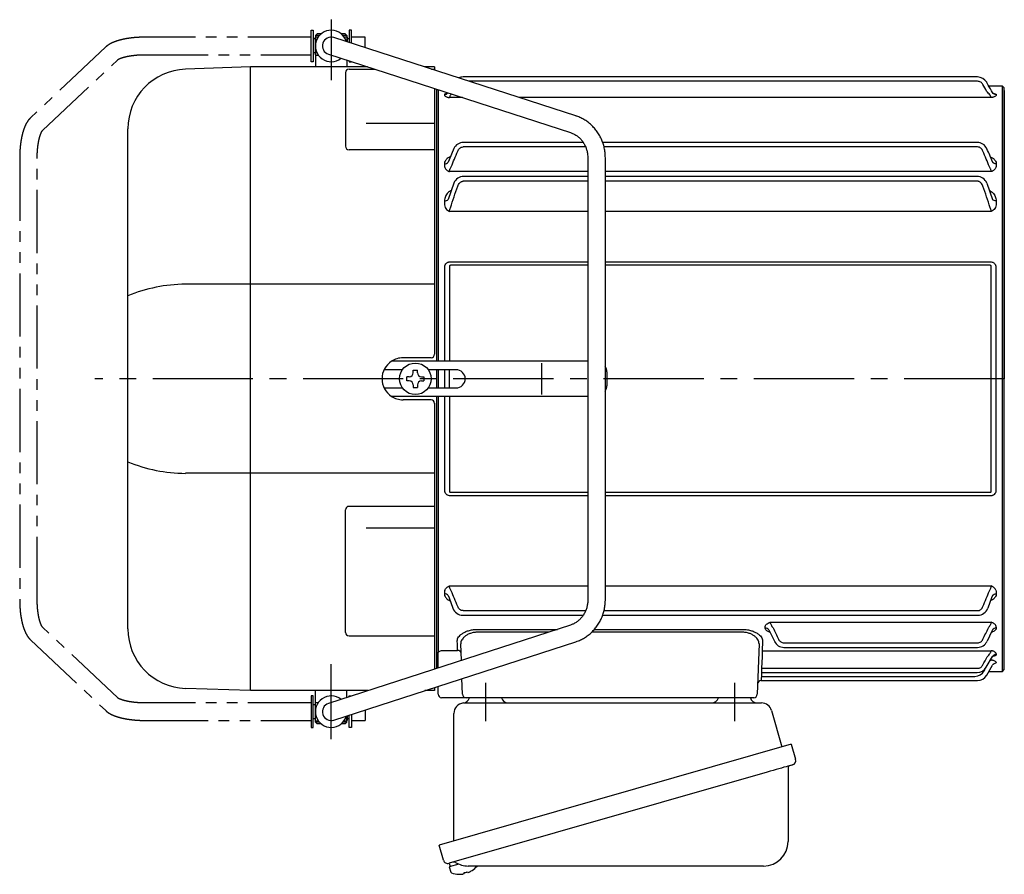
# Model space of a CAD drawing. Extents: x -981 to 1132, y 94 to 1072.
# Drawn here: x -981 to -700, y 106 to 349 of the extents above; entities that cross this region are included whole.
import ezdxf

# ---------------------------------------------------------------- set-up
doc = ezdxf.new("R2010")
doc.units = 0
doc.header["$LTSCALE"] = 3
doc.header["$MEASUREMENT"] = 0
doc.linetypes.add('PHANTOM', pattern=[11, 6, -1, 1, -1, 1, -1])
doc.linetypes.add('sekkei(A2)', pattern=[14.2875, 9.525, -1.5875, 1.5875, -1.5875])
doc.layers.get('0').update_dxf_attribs({"linetype": 'CONTINUOUS'})
doc.layers.add('CENTER', color=3, linetype='sekkei(A2)')
doc.layers.add('PHANTOM', color=2, linetype='PHANTOM')

# ---------------------------------------------------------------- blocks, each defined once
blk = doc.blocks.new('A$C6598723E')
at = {"color": 7, "linetype": 'Continuous', "lineweight": 25}
for p, q in [((-41.68, -1.5), (43.23, -1.5)), ((-44.5, -40.84), (-44.5, -4.5)), ((46.12, -3.68), (49.05, -14.02)), ((51.72, -13.25), (-48.73, -42.05)), ((51.72, -13.25), (52.96, -17.57)), ((44.86, -21.25), (-45.88, -47.27)), ((50.82, -20.14), (50.82, -41.05)), ((-47.49, -46.38), (-48.73, -42.05)), ((43.82, -48.05), (-40.39, -48.05))]:
    blk.add_line(p, q, dxfattribs=at)
for p, q in [((-45.88, -47.27), (-45.6, -48.23)), ((-43.08, -47.51), (-45.81, -48.29)), ((-45.81, -48.29), (-45.38, -49.77)), ((-43.11, -50.42), (-43.11, -50.4)), ((-41.63, -50.23), (-41.96, -50.33)), ((-41.7, -49.99), (-41.63, -50.23)), ((-40.64, -49.95), (-40.71, -49.71)), ((-40.3, -49.85), (-40.64, -49.95)), ((-39.29, -49.3), (-39.28, -49.32))]:
    blk.add_line(p, q)
at = {"color": 7, "linetype": 'Continuous', "lineweight": 25, "flags": 128}
blk.add_lwpolyline([(52.07, -19.18), (52.02, -19.2), (51.86, -19.24), (51.6, -19.32), (51.25, -19.42), (50.8, -19.55), (50.26, -19.7), (49.64, -19.88), (48.96, -20.08), (48.21, -20.29), (47.42, -20.52), (46.59, -20.75), (45.73, -21), (44.86, -21.25)], dxfattribs=at)
at = {"color": 7, "linetype": 'Continuous', "lineweight": 25}
for centre, radius, start, end in [((-29, 0.5), 2, 194.4775, 270), ((29, 0.5), 2, 270, 345.5225), ((42, 0.5), 2, 194.4775, 270), ((-41.5, -4.5), 3, 95.7392, 180), ((-42, 0.47), 2, 275.7392, 346.2628), ((43.23, -4.5), 3, 15.8235, 90), ((51.62, -20.14), 0.8, 106, 180), ((51.71, -17.93), 1.3, 286, 16), ((43.82, -41.05), 7, 270, 0), ((-46.24, -46.02), 1.3, 196, 286), ((-44.47, -47.7), 0.8, 58.4666, 106), ((-40.39, -41.05), 7, 238.4666, 270)]:
    blk.add_arc(centre, radius, start, end, dxfattribs=at)
for centre, radius, start, end in [((-45.04, -49.68), 0.36, 196.0043, 249.6459), ((-42.9, -43.92), 6.5, 249.6459, 268.1417), ((-42.9, -43.92), 6.48, 268.1692, 278.3075), ((-43.17, -42.97), 7.18, 281.89, 290.1186), ((-42.9, -43.92), 6.48, 293.7011, 303.8394), ((-42.9, -43.92), 6.5, 303.8669, 320.5592)]:
    blk.add_arc(centre, radius, start, end)
at = {"layer": 'CENTER'}
for p, q in [((-35.5, 4.19), (-35.5, -6.67)), ((35.5, 4.19), (35.5, -6.67))]:
    blk.add_line(p, q, dxfattribs=at)
blk = doc.blocks.new('A$C2ec1bf38')
for p, q in [((-196, 98.5), (-196.5, 98)), ((-194.83, 98.5), (-196, 98.5)), ((-188, 98.5), (-189.17, 98.5)), ((-188, 98.5), (-187.5, 98)), ((-196.55, 97.5), (-196.5, 97.5)), ((-196.55, 97.5), (-196.55, 92.5)), ((-195.35, 98), (-196.5, 98)), ((-196.5, 98), (-196.5, 89)), ((-196.5, 97.6), (-195.67, 97.6)), ((-122.22, 75.04), (-191.23, 97.38)), ((-187.5, 98), (-188.65, 98)), ((-188.33, 97.6), (-187.5, 97.6)), ((-187.5, 98), (-187.5, 96.17)), ((-187.5, 97.5), (-187.45, 97.5)), ((-187.45, 97.5), (-187.45, 96.16)), ((-196.55, 92.5), (-196.5, 92.5)), ((-196.5, 92.4), (-195.67, 92.4)), ((-192.77, 92.62), (-123.76, 70.29)), ((-192.09, 92.4), (-192, 92.4)), ((-187.5, 90.92), (-187.5, 89)), ((-215.03, 89.01), (-233.59, 88.36)), ((-181.6, 89.01), (-215, 89.01)), ((-215, -88.99), (-215, 89.01)), ((-187.91, 87.38), (-187.91, 66.36)), ((-186.91, 88.38), (-179.66, 88.38)), ((-162.5, 89.01), (-165.36, 89.01)), ((-163.42, 88.38), (-162.5, 88.38)), ((-162.5, 89.01), (-162.5, 88.08)), ((-7.64, 86.14), (-154.38, 86.14)), ((-7.62, 84.92), (-152.72, 84.92)), ((-162.5, 82.82), (-162.5, 6.99)), ((-162, 82.66), (-162, 5)), ((-162, 82.66), (-162, 5)), ((-161.5, 82.5), (-161.5, 5)), ((-0.5, 83.5), (-4.36, 83.5)), ((0, 83), (-0.5, 83.5)), ((-0.5, -83.5), (-0.5, 83.5)), ((0, 0), (0, 83)), ((-159.72, 81.07), (-159.72, 80.92)), ((-154.58, 80.26), (-158.28, 80.26)), ((-3.72, 80.26), (-138.34, 80.26)), ((-2.28, 81.07), (-2.28, 80.92)), ((-250, -71.36), (-250, 71.37)), ((-182, 72.98), (-162.5, 72.98)), ((-120.1, 67.47), (-154.38, 67.47)), ((-7.74, 67.47), (-114.55, 67.47)), ((-162.5, 65.36), (-186.91, 65.36)), ((-156.98, 65.72), (-158.39, 62.5)), ((-119.41, 66.17), (-154.38, 66.17)), ((-7.62, 66.17), (-114.17, 66.17)), ((-158.39, 62.5), (-158.64, 61.81)), ((-118.8, 63.1), (-118.8, -63.1)), ((-113.8, -63.1), (-113.8, 63.1)), ((-3.65, 62.61), (-3.61, 62.5)), ((-3.61, 62.5), (-3.36, 61.81)), ((-159.72, 61.35), (-159.72, 60.92)), ((-118.8, 59.13), (-158.28, 59.13)), ((-3.72, 59.13), (-113.8, 59.13)), ((-2.28, 61.35), (-2.28, 60.92)), ((-118.8, 57.75), (-154.38, 57.75)), ((-118.8, 56.39), (-154.38, 56.39)), ((-7.78, 57.75), (-113.8, 57.75)), ((-7.62, 56.39), (-113.8, 56.39)), ((-157, 55.86), (-158.64, 51.15)), ((-5, 55.86), (-3.36, 51.15)), ((-159.72, 50.77), (-159.72, 50.05)), ((-2.28, 50.77), (-2.28, 50.05)), ((-118.8, 47.77), (-158.28, 47.77)), ((-3.72, 47.77), (-113.8, 47.77)), ((-159.58, 5), (-159.58, 31.91)), ((-158.25, 32.1), (-158.25, 5)), ((-157.93, 33.41), (-118.8, 33.41)), ((-118.8, 32.39), (-157.93, 32.39)), ((-113.8, 33.41), (-4.07, 33.41)), ((-4.07, 32.39), (-113.8, 32.39)), ((-3.75, -32.1), (-3.75, 32.1)), ((-2.42, 31.91), (-2.42, -31.91)), ((-162.5, 26.99), (-233.59, 26.99)), ((-163.5, 6), (-171.5, 6)), ((-118.8, 5), (-174.82, 5)), ((-131.91, -4.5), (-131.91, 4.5)), ((-171.67, 2.6), (-176.91, 2.6)), ((-170.48, 0.58), (-170.48, -0.58)), ((-169.75, 0.58), (-170.45, 0.58)), ((-168.58, 1.75), (-168.58, 2.45)), ((-168.58, 2.45), (-167.42, 2.45)), ((-167.42, 1.75), (-167.42, 2.45)), ((-166.25, 0.58), (-165.55, 0.58)), ((-165.55, 0.58), (-165.55, -0.58)), ((-156.37, 2.6), (-164.33, 2.6)), ((-162, 2.6), (-162, -2.6)), ((-162, 2.6), (-162, -2.6)), ((-161.5, 2.58), (-161.5, -2.58)), ((-159.58, -2.6), (-159.58, 2.6)), ((-158.25, -2.6), (-158.25, 2.6)), ((-113.37, 2), (-113.37, -2)), ((0, -83), (0, 0)), ((-176.91, -2.6), (-171.67, -2.6)), ((-169.75, -0.58), (-170.45, -0.58)), ((-168.58, -1.75), (-168.58, -2.45)), ((-168.58, -2.45), (-167.42, -2.45)), ((-167.42, -1.75), (-167.42, -2.45)), ((-166.25, -0.58), (-165.55, -0.58)), ((-164.33, -2.6), (-156.37, -2.6)), ((-118.8, -5), (-174.82, -5)), ((-162, -5), (-162, -82.66)), ((-161.5, -5), (-161.5, -78.13)), ((-159.58, -31.91), (-159.58, -5)), ((-158.25, -5), (-158.25, -32.1)), ((-163.5, -6), (-171.5, -6)), ((-162.5, -6.99), (-162.5, -82.82)), ((-162.5, -26.97), (-233.59, -26.97)), ((-157.93, -32.39), (-118.8, -32.39)), ((-118.8, -33.41), (-157.93, -33.41)), ((-113.8, -32.39), (-4.07, -32.39)), ((-4.07, -33.41), (-113.8, -33.41)), ((-162.5, -36.4), (-186.91, -36.4)), ((-187.91, -72.36), (-187.91, -37.4)), ((-182, -42.52), (-162.5, -42.52)), ((-159.72, -60.92), (-159.72, -61.35)), ((-158.28, -59.13), (-118.8, -59.13)), ((-113.8, -59.13), (-3.72, -59.13)), ((-2.28, -60.92), (-2.28, -61.35)), ((-158.64, -61.81), (-158.39, -62.5)), ((-158.39, -62.5), (-157.3, -65.5)), ((-3.61, -62.5), (-4.7, -65.5)), ((-3.36, -61.81), (-3.61, -62.5)), ((-154.38, -66.17), (-119.41, -66.17)), ((-114.17, -66.17), (-7.62, -66.17)), ((-154.38, -67.47), (-120.1, -67.47)), ((-114.55, -67.47), (-7.52, -67.47)), ((-66.78, -69.48), (-3.72, -69.48)), ((-123.76, -70.29), (-192.77, -92.62)), ((-150.16, -71.5), (-127.49, -71.5)), ((-130.03, -72.32), (-150.16, -72.32)), ((-74.84, -72.32), (-117.68, -72.32)), ((-116.89, -71.5), (-74.84, -71.5)), ((-68.22, -71.1), (-68.22, -70.85)), ((-67.14, -71.64), (-65.57, -74.92)), ((-66.97, -71.99), (-66.91, -72.13)), ((-3.53, -71.99), (-4.93, -74.92)), ((-3.36, -71.64), (-3.53, -71.99)), ((-2.28, -70.85), (-2.28, -71.1)), ((-191.23, -97.38), (-122.22, -75.04)), ((-186.91, -73.36), (-162.5, -73.36)), ((-154.87, -80.36), (-155.04, -75.67)), ((-69.96, -75.67), (-70.47, -90.03)), ((-62.88, -75.37), (-7.62, -75.37)), ((-161.5, -78.36), (-161.5, -78.13)), ((-161.5, -82.5), (-161.5, -78.36)), ((-160.5, -77.51), (-155.94, -77.51)), ((-69.06, -77.59), (-3.72, -77.59)), ((-62.87, -76.64), (-7.63, -76.64)), ((-2.28, -78.49), (-2.28, -78.66)), ((-69.09, -79.38), (-69.21, -82.6)), ((-5.14, -82.34), (-3.36, -79.25)), ((-3.9, -80.26), (-3.72, -80.26)), ((-2.28, -80.92), (-2.28, -81.07)), ((-69.25, -83.84), (-69.29, -84.92)), ((-69.28, -83.74), (-69.28, -83.77)), ((-69.28, -83.84), (-7.74, -83.84)), ((-69.21, -82.6), (-7.62, -82.6)), ((-5.75, -83.37), (-5.49, -82.91)), ((-5.03, -84.62), (-3.4, -81.74)), ((-4.39, -83.5), (-0.5, -83.5)), ((-0.5, -83.5), (0, -83)), ((-154.53, -90.03), (-154.69, -85.55)), ((-69.36, -86.09), (-69.36, -86.11)), ((-69.36, -86.14), (-7.64, -86.14)), ((-69.29, -84.92), (-8.37, -84.92)), ((-215.03, -88.99), (-233.59, -88.34)), ((-181.56, -88.99), (-215, -88.99)), ((-196.5, -98), (-196.5, -89)), ((-187.5, -90.92), (-187.5, -89)), ((-162.5, -88.99), (-165.32, -88.99)), ((-162.5, -88.08), (-162.5, -88.99)), ((-161.5, -90), (-161.5, -87.76)), ((-196.55, -92.5), (-196.5, -92.5)), ((-196.55, -92.5), (-196.55, -97.5)), ((-196.55, -92.5), (-196.5, -92.5)), ((-196.5, -92.4), (-195.67, -92.4)), ((-192.09, -92.4), (-192, -92.4)), ((-155.53, -91), (-160.5, -91)), ((-153.53, -91), (-155.53, -91)), ((-149.54, -91), (-153.53, -91)), ((-75.46, -91), (-149.54, -91)), ((-71.47, -91), (-75.46, -91)), ((-196.55, -97.5), (-196.5, -97.5)), ((-196.55, -97.5), (-196.5, -97.5)), ((-196.5, -97.6), (-195.67, -97.6)), ((-195.35, -98), (-196.5, -98)), ((-196, -98.5), (-196.5, -98)), ((-187.5, -98), (-188.65, -98)), ((-188.33, -97.6), (-187.5, -97.6)), ((-188, -98.5), (-187.5, -98)), ((-187.5, -98), (-187.5, -96.17)), ((-187.5, -97.5), (-187.45, -97.5)), ((-187.5, -97.5), (-187.45, -97.5)), ((-187.45, -96.16), (-187.45, -97.5)), ((-194.83, -98.5), (-196, -98.5)), ((-188, -98.5), (-189.17, -98.5))]:
    blk.add_line(p, q)
at = {"flags": 128}
for points in [[(-155.94, -77.51), (-155.97, -76.66), (-156, -75.76), (-156.03, -74.81)], [(-68.97, -74.81), (-69, -75.79), (-69.03, -76.72), (-69.06, -77.59)], [(-69.06, -77.59), (-69.07, -77.77), (-69.07, -78.01), (-69.08, -78.3), (-69.08, -78.63), (-69.09, -79), (-69.09, -79.38)], [(-69.21, -82.6), (-69.22, -82.85), (-69.24, -83.09), (-69.25, -83.3), (-69.26, -83.49), (-69.27, -83.63), (-69.28, -83.74)], [(-69.28, -83.77), (-69.28, -83.82), (-69.28, -83.84)], [(-69.29, -84.92), (-69.3, -85.15), (-69.32, -85.37), (-69.33, -85.57), (-69.34, -85.75), (-69.35, -85.9), (-69.36, -86.01), (-69.36, -86.09)], [(-69.36, -86.11), (-69.36, -86.14), (-69.36, -86.14)]]:
    blk.add_lwpolyline(points, dxfattribs=at)
blk.add_circle((-168, 0), 4.5)
for centre, radius, start, end in [((-192, 95), 4.5, 15.815, 308.317), ((-192, 95), 2.5, 72.066, 252.066), ((-233, 71.37), 17, 92, 180), ((-186.91, 87.38), 1, 90, 180), ((-154.36, 83.14), 3, 90, 115.1217), ((-7.64, 83.14), 3, 29.5092, 90), ((-154.26, 64.47), 3, 90, 155.3988), ((-7.74, 64.47), 3, 24.6012, 90), ((-186.91, 66.36), 1, 180, 270), ((-154.22, 54.75), 3, 90, 158.1617), ((-7.78, 54.75), 3, 21.8383, 90), ((-233.34, -16.68), 43.67, 90.3267, 112.4209), ((-171.5, 0), 6, 90, 123.5573), ((-163.5, 7), 1, 270, 0), ((-171.5, 0), 6, 123.5573, 236.4427), ((-116.37, 2), 3, 0, 31.1666), ((-169.75, 1.75), 1.17, 270, 0), ((-166.25, 1.75), 1.17, 180, 270), ((-156.37, 0), 2.6, 270, 90), ((-169.75, -1.75), 1.17, 0, 90), ((-166.25, -1.75), 1.17, 90, 180), ((-116.37, -2), 3, 328.8334, 0), ((-171.5, 0), 6, 236.4427, 270), ((-163.5, -7), 1, 0, 90), ((-233.34, 16.69), 43.67, 247.5791, 269.6733), ((-186.91, -37.4), 1, 90, 180), ((-154.48, -64.47), 3, 199.9819, 270), ((-7.52, -64.47), 3, 270, 340.0181), ((-233, -71.36), 17, 180, 268), ((-186.91, -72.36), 1, 180, 270), ((-62.87, -73.64), 3, 205.4444, 270), ((-7.63, -73.64), 3, 270, 334.554), ((-155.9, -78.47), 0.963, 4.1245, 92.2914), ((-8.37, -81.92), 3, 270, 330.9244), ((-7.74, -80.84), 3, 270, 330.0252), ((-69.36, -87.14), 1, 89.8538, 178), ((-7.64, -83.14), 3, 270, 330.5082), ((-192, -95), 4.5, 51.683, 344.185), ((-192, -95), 2.5, 107.934, 287.934), ((-160.5, -90), 1, 180, 270), ((-153.53, -90), 1, 182, 270), ((-71.47, -90), 1, 270, 358)]:
    blk.add_arc(centre, radius, start, end)
for points, knots in [([(-6.1, 84.01), (-6.18, 84.14), (-6.27, 84.27), (-6.48, 84.49), (-6.61, 84.59), (-6.87, 84.75), (-7.01, 84.81), (-7.31, 84.89), (-7.46, 84.92), (-7.62, 84.92)], [0, 0, 0, 0, 0.25, 0.25, 0.5, 0.5, 0.75, 0.75, 1, 1, 1, 1]), ([(-3.36, 81.67), (-3.77, 82.4), (-4.18, 83.12), (-4.59, 83.85), (-4.73, 84.1), (-4.88, 84.35), (-5.02, 84.61), (-5.02, 84.61), (-5.03, 84.62), (-5.03, 84.62)], [0, 0, 0, 0, 0.0025, 0.0025, 0.0025, 0.003373184, 0.003373184, 0.003373184, 0.003386939, 0.003386939, 0.003386939, 0.003386939]), ([(-159.72, 81.07), (-159.5, 81.07), (-159.29, 81.12), (-158.94, 81.32), (-158.8, 81.44), (-158.69, 81.59)], [0, 0, 0, 0, 0.5, 0.5, 0.9247932, 0.9247932, 0.9247932, 0.9247932]), ([(-158.78, 81.48), (-159.04, 81.45), (-159.37, 81.35), (-159.68, 81.21), (-159.71, 81.11), (-159.72, 81.07)], [0.1207452, 0.1207452, 0.1207452, 0.1207452, 0.5094157, 0.7569094, 1, 1, 1, 1]), ([(-3.72, 80.26), (-3.72, 80.33), (-3.77, 80.44), (-3.88, 80.65), (-3.93, 80.72), (-4.04, 80.88), (-4.1, 80.96), (-4.29, 81.21), (-4.43, 81.39), (-4.73, 81.75), (-4.89, 81.93), (-5.05, 82.11)], [0, 0, 0, 0, 0.25, 0.25, 0.375, 0.375, 0.5, 0.5, 0.75, 0.75, 1, 1, 1, 1]), ([(-2.28, 81.07), (-2.5, 81.07), (-2.71, 81.12), (-3.09, 81.33), (-3.25, 81.49), (-3.36, 81.67)], [0, 0, 0, 0, 0.5, 0.5, 1, 1, 1, 1]), ([(-3.22, 81.48), (-2.96, 81.45), (-2.63, 81.35), (-2.32, 81.21), (-2.29, 81.11), (-2.28, 81.07)], [0.1207452, 0.1207452, 0.1207452, 0.1207452, 0.5094157, 0.7569094, 1, 1, 1, 1]), ([(-159.72, 80.92), (-159.72, 80.86), (-159.69, 80.8), (-159.56, 80.67), (-159.47, 80.61), (-159.22, 80.49), (-159.07, 80.44), (-158.8, 80.36), (-158.7, 80.34), (-158.5, 80.3), (-158.39, 80.28), (-158.28, 80.26)], [0, 0, 0, 0, 0.25, 0.25, 0.5, 0.5, 0.75, 0.75, 0.875, 0.875, 1, 1, 1, 1]), ([(-158.28, 80.26), (-158.28, 80.33), (-158.23, 80.44), (-158.12, 80.65), (-158.07, 80.72), (-157.96, 80.88), (-157.9, 80.96), (-157.79, 81.12), (-157.73, 81.19), (-157.67, 81.26)], [0, 0, 0, 0, 0.25, 0.25, 0.375, 0.375, 0.5, 0.5, 0.604934, 0.604934, 0.604934, 0.604934]), ([(-2.28, 80.92), (-2.28, 80.86), (-2.31, 80.8), (-2.44, 80.67), (-2.53, 80.61), (-2.78, 80.49), (-2.93, 80.44), (-3.2, 80.36), (-3.3, 80.34), (-3.5, 80.3), (-3.61, 80.28), (-3.72, 80.26)], [0, 0, 0, 0, 0.25, 0.25, 0.5, 0.5, 0.75, 0.75, 0.875, 0.875, 1, 1, 1, 1]), ([(-113.8, 63.1), (-113.8, 63.36), (-113.82, 64.07), (-113.95, 65.23), (-114.24, 66.55), (-114.66, 67.83), (-115.21, 69.05), (-115.89, 70.21), (-116.68, 71.28), (-117.58, 72.26), (-118.57, 73.13), (-119.65, 73.88), (-120.78, 74.49), (-121.65, 74.85), (-122.13, 75.01), (-122.22, 75.04)], [0, 0, 0, 0, 0.049373, 0.134693, 0.220051, 0.3054, 0.390718, 0.475985, 0.561178, 0.646277, 0.731264, 0.816125, 0.900854, 0.980805, 1, 1, 1, 1]), ([(-123.76, 70.29), (-123.62, 70.24), (-123.18, 70.09), (-122.46, 69.73), (-121.64, 69.18), (-120.9, 68.5), (-120.25, 67.73), (-119.71, 66.86), (-119.29, 65.93), (-118.99, 64.94), (-118.83, 63.99), (-118.81, 63.37), (-118.8, 63.1)], [0, 0, 0, 0, 0.049348, 0.1592603, 0.2688522, 0.3778756, 0.4863363, 0.5942897, 0.7018157, 0.8090025, 0.9159368, 1, 1, 1, 1]), ([(-155.9, 64.97), (-155.76, 65.29), (-155.57, 65.58), (-155.18, 65.91), (-155.04, 66.01), (-154.72, 66.14), (-154.55, 66.17), (-154.38, 66.17)], [0, 0, 0, 0, 0.5, 0.5, 0.75, 0.75, 1, 1, 1, 1]), ([(-6.1, 64.97), (-6.24, 65.29), (-6.43, 65.58), (-6.82, 65.91), (-6.96, 66.01), (-7.28, 66.14), (-7.45, 66.17), (-7.62, 66.17)], [0, 0, 0, 0, 0.5, 0.5, 0.75, 0.75, 1, 1, 1, 1]), ([(-3.65, 62.61), (-3.81, 63.01), (-4.2, 63.95), (-4.69, 65), (-4.97, 65.61), (-4.98, 65.64), (-5, 65.68), (-5.02, 65.72)], [0, 0, 0, 0, 0.421718, 1, 1, 1, 1.036293, 1.036293, 1.036293, 1.036293]), ([(-158.04, 63.35), (-158.26, 63.26), (-158.84, 63), (-159.35, 62.45), (-159.67, 61.86), (-159.71, 61.52), (-159.72, 61.35)], [0, 0, 0, 0, 0.220009, 0.582166, 0.794438, 1, 1, 1, 1]), ([(-159.72, 61.35), (-159.5, 61.35), (-159.29, 61.4), (-158.91, 61.56), (-158.75, 61.67), (-158.64, 61.81)], [0, 0, 0, 0, 0.5, 0.5, 1, 1, 1, 1]), ([(-3.96, 63.35), (-3.74, 63.26), (-3.16, 63), (-2.65, 62.45), (-2.33, 61.86), (-2.29, 61.52), (-2.28, 61.35)], [0, 0, 0, 0, 0.220009, 0.582166, 0.794438, 1, 1, 1, 1]), ([(-2.28, 61.35), (-2.5, 61.35), (-2.71, 61.4), (-3.09, 61.56), (-3.25, 61.67), (-3.36, 61.81)], [0, 0, 0, 0, 0.5, 0.5, 1, 1, 1, 1]), ([(-159.61, 60.34), (-159.56, 60.21), (-159.5, 60.09), (-159.33, 59.86), (-159.24, 59.75), (-159.01, 59.54), (-158.88, 59.44), (-158.67, 59.31), (-158.6, 59.27), (-158.44, 59.2), (-158.36, 59.16), (-158.28, 59.13)], [0, 0, 0, 0, 0.25, 0.25, 0.5, 0.5, 0.75, 0.75, 0.875, 0.875, 1, 1, 1, 1]), ([(-158.28, 59.13), (-158.28, 59.23), (-158.26, 59.33), (-158.21, 59.55), (-158.18, 59.67), (-158.03, 60.02), (-157.9, 60.25), (-157.76, 60.48)], [0, 0, 0, 0, 0.25, 0.25, 0.5, 0.5, 1, 1, 1, 1]), ([(-3.72, 59.13), (-3.72, 59.23), (-3.74, 59.33), (-3.79, 59.55), (-3.82, 59.67), (-3.97, 60.02), (-4.1, 60.25), (-4.24, 60.48)], [0, 0, 0, 0, 0.25, 0.25, 0.5, 0.5, 1, 1, 1, 1]), ([(-2.39, 60.34), (-2.44, 60.21), (-2.5, 60.09), (-2.67, 59.86), (-2.76, 59.75), (-2.99, 59.54), (-3.12, 59.44), (-3.33, 59.31), (-3.4, 59.27), (-3.56, 59.2), (-3.64, 59.16), (-3.72, 59.13)], [0, 0, 0, 0, 0.25, 0.25, 0.5, 0.5, 0.75, 0.75, 0.875, 0.875, 1, 1, 1, 1]), ([(-155.9, 54.97), (-155.84, 55.14), (-155.76, 55.31), (-155.58, 55.63), (-155.47, 55.78), (-155.22, 56.05), (-155.08, 56.17), (-154.83, 56.3), (-154.74, 56.33), (-154.57, 56.38), (-154.47, 56.39), (-154.38, 56.39)], [0, 0, 0, 0, 0.25, 0.25, 0.5, 0.5, 0.75, 0.75, 0.875, 0.875, 1, 1, 1, 1]), ([(-6.1, 54.97), (-6.16, 55.14), (-6.24, 55.31), (-6.42, 55.63), (-6.53, 55.78), (-6.78, 56.05), (-6.92, 56.17), (-7.17, 56.3), (-7.26, 56.33), (-7.43, 56.38), (-7.53, 56.39), (-7.62, 56.39)], [0, 0, 0, 0, 0.25, 0.25, 0.5, 0.5, 0.75, 0.75, 0.875, 0.875, 1, 1, 1, 1]), ([(-157.83, 53.73), (-158.14, 53.52), (-158.83, 53.07), (-159.54, 52.04), (-159.66, 51.21), (-159.72, 50.77)], [0, 0, 0, 0, 0.279154, 0.619545, 1, 1, 1, 1]), ([(-4.17, 53.73), (-3.86, 53.52), (-3.17, 53.07), (-2.46, 52.04), (-2.34, 51.21), (-2.28, 50.77)], [0, 0, 0, 0, 0.279154, 0.619545, 1, 1, 1, 1]), ([(-159.72, 50.77), (-159.5, 50.77), (-159.29, 50.81), (-158.91, 50.94), (-158.75, 51.04), (-158.64, 51.15)], [0, 0, 0, 0, 0.5, 0.5, 1, 1, 1, 1]), ([(-2.28, 50.77), (-2.5, 50.77), (-2.71, 50.81), (-3.09, 50.94), (-3.25, 51.04), (-3.36, 51.15)], [0, 0, 0, 0, 0.5, 0.5, 1, 1, 1, 1]), ([(-159.72, 50.05), (-159.72, 49.8), (-159.69, 49.54), (-159.56, 49.04), (-159.46, 48.8), (-159.3, 48.58)], [0, 0, 0, 0, 0.5, 0.5, 1, 1, 1, 1]), ([(-159.3, 48.58), (-159.18, 48.41), (-159.03, 48.26), (-158.77, 48.05), (-158.68, 47.99), (-158.49, 47.87), (-158.38, 47.82), (-158.28, 47.77)], [0, 0, 0, 0, 0.5, 0.5, 0.75, 0.75, 1, 1, 1, 1]), ([(-158.28, 47.77), (-158.28, 47.85), (-158.27, 47.94), (-158.24, 48.12), (-158.22, 48.21), (-158.14, 48.48), (-158.06, 48.67), (-157.97, 48.84)], [0, 0, 0, 0, 0.25, 0.25, 0.5, 0.5, 1, 1, 1, 1]), ([(-3.72, 47.77), (-3.72, 47.85), (-3.73, 47.94), (-3.76, 48.12), (-3.78, 48.21), (-3.86, 48.48), (-3.94, 48.67), (-4.03, 48.84)], [0, 0, 0, 0, 0.25, 0.25, 0.5, 0.5, 1, 1, 1, 1]), ([(-2.7, 48.58), (-2.82, 48.41), (-2.97, 48.26), (-3.23, 48.05), (-3.32, 47.99), (-3.51, 47.87), (-3.62, 47.82), (-3.72, 47.77)], [0, 0, 0, 0, 0.5, 0.5, 0.75, 0.75, 1, 1, 1, 1]), ([(-2.28, 50.05), (-2.28, 49.8), (-2.31, 49.54), (-2.44, 49.04), (-2.54, 48.8), (-2.7, 48.58)], [0, 0, 0, 0, 0.5, 0.5, 1, 1, 1, 1]), ([(-159.58, 31.91), (-159.58, 32.11), (-159.54, 32.31), (-159.39, 32.69), (-159.27, 32.86), (-159.04, 33.07), (-158.95, 33.13), (-158.77, 33.24), (-158.67, 33.28), (-158.47, 33.35), (-158.36, 33.37), (-158.15, 33.41), (-158.04, 33.41), (-157.93, 33.41)], [0, 0, 0, 0, 0.25, 0.25, 0.5, 0.5, 0.625, 0.625, 0.75, 0.75, 0.875, 0.875, 1, 1, 1, 1]), ([(-157.93, 32.39), (-157.98, 32.39), (-158.02, 32.39), (-158.11, 32.37), (-158.15, 32.36), (-158.21, 32.3), (-158.23, 32.26), (-158.25, 32.18), (-158.25, 32.14), (-158.25, 32.1)], [0, 0, 0, 0, 0.25, 0.25, 0.5, 0.5, 0.75, 0.75, 1, 1, 1, 1]), ([(-4.07, 33.41), (-3.85, 33.41), (-3.63, 33.38), (-3.33, 33.28), (-3.23, 33.23), (-3.04, 33.13), (-2.96, 33.07), (-2.81, 32.93), (-2.74, 32.85), (-2.62, 32.68), (-2.57, 32.59), (-2.5, 32.4), (-2.47, 32.31), (-2.43, 32.11), (-2.42, 32.01), (-2.42, 31.91)], [0, 0, 0, 0, 0.25, 0.25, 0.375, 0.375, 0.5, 0.5, 0.625, 0.625, 0.75, 0.75, 0.875, 0.875, 1, 1, 1, 1]), ([(-3.75, 32.1), (-3.75, 32.14), (-3.75, 32.18), (-3.77, 32.26), (-3.79, 32.3), (-3.85, 32.36), (-3.89, 32.37), (-3.98, 32.39), (-4.02, 32.39), (-4.07, 32.39)], [0, 0, 0, 0, 0.25, 0.25, 0.5, 0.5, 0.75, 0.75, 1, 1, 1, 1]), ([(-157.93, -33.41), (-158.15, -33.41), (-158.37, -33.38), (-158.67, -33.28), (-158.77, -33.23), (-158.96, -33.13), (-159.04, -33.07), (-159.19, -32.93), (-159.26, -32.85), (-159.38, -32.68), (-159.43, -32.59), (-159.5, -32.4), (-159.53, -32.31), (-159.57, -32.11), (-159.58, -32.01), (-159.58, -31.91)], [0, 0, 0, 0, 0.25, 0.25, 0.375, 0.375, 0.5, 0.5, 0.625, 0.625, 0.75, 0.75, 0.875, 0.875, 1, 1, 1, 1]), ([(-158.25, -32.1), (-158.25, -32.14), (-158.25, -32.18), (-158.23, -32.26), (-158.21, -32.3), (-158.15, -32.36), (-158.11, -32.37), (-158.02, -32.39), (-157.98, -32.39), (-157.93, -32.39)], [0, 0, 0, 0, 0.25, 0.25, 0.5, 0.5, 0.75, 0.75, 1, 1, 1, 1]), ([(-2.42, -31.91), (-2.42, -32.11), (-2.46, -32.31), (-2.61, -32.69), (-2.73, -32.86), (-2.96, -33.07), (-3.05, -33.13), (-3.23, -33.24), (-3.33, -33.28), (-3.53, -33.35), (-3.64, -33.37), (-3.85, -33.41), (-3.96, -33.41), (-4.07, -33.41)], [0, 0, 0, 0, 0.25, 0.25, 0.5, 0.5, 0.625, 0.625, 0.75, 0.75, 0.875, 0.875, 1, 1, 1, 1]), ([(-4.07, -32.39), (-4.02, -32.39), (-3.98, -32.39), (-3.89, -32.37), (-3.85, -32.36), (-3.79, -32.3), (-3.77, -32.26), (-3.75, -32.18), (-3.75, -32.14), (-3.75, -32.1)], [0, 0, 0, 0, 0.25, 0.25, 0.5, 0.5, 0.75, 0.75, 1, 1, 1, 1]), ([(-159.72, -61.35), (-159.71, -61.52), (-159.67, -61.86), (-159.35, -62.45), (-158.85, -62.99), (-158.29, -63.25), (-158.08, -63.34)], [0, 0, 0, 0, 0.2044108, 0.4155389, 0.7757065, 0.9810041, 0.9810041, 0.9810041, 0.9810041]), ([(-158.64, -61.81), (-158.75, -61.67), (-158.91, -61.56), (-159.29, -61.4), (-159.5, -61.35), (-159.72, -61.35)], [0, 0, 0, 0, 0.5, 0.5, 1, 1, 1, 1]), ([(-159.61, -60.34), (-159.56, -60.21), (-159.5, -60.09), (-159.33, -59.86), (-159.24, -59.75), (-159.01, -59.54), (-158.88, -59.44), (-158.67, -59.31), (-158.6, -59.27), (-158.44, -59.2), (-158.36, -59.16), (-158.28, -59.13)], [0, 0, 0, 0, 0.25, 0.25, 0.5, 0.5, 0.75, 0.75, 0.875, 0.875, 1, 1, 1, 1]), ([(-157.76, -60.48), (-157.9, -60.25), (-158.03, -60.02), (-158.17, -59.67), (-158.21, -59.55), (-158.26, -59.33), (-158.28, -59.23), (-158.28, -59.13)], [0, 0, 0, 0, 0.5, 0.5, 0.75, 0.75, 1, 1, 1, 1]), ([(-4.24, -60.48), (-4.1, -60.25), (-3.97, -60.02), (-3.83, -59.67), (-3.79, -59.55), (-3.74, -59.33), (-3.72, -59.23), (-3.72, -59.13)], [0, 0, 0, 0, 0.5, 0.5, 0.75, 0.75, 1, 1, 1, 1]), ([(-2.28, -61.35), (-2.29, -61.52), (-2.33, -61.86), (-2.65, -62.45), (-3.15, -62.99), (-3.71, -63.25), (-3.92, -63.34)], [0, 0, 0, 0, 0.2044108, 0.4155389, 0.7757065, 0.9810041, 0.9810041, 0.9810041, 0.9810041]), ([(-2.39, -60.34), (-2.44, -60.21), (-2.5, -60.09), (-2.67, -59.86), (-2.76, -59.75), (-2.99, -59.54), (-3.12, -59.44), (-3.33, -59.31), (-3.4, -59.27), (-3.56, -59.2), (-3.64, -59.16), (-3.72, -59.13)], [0, 0, 0, 0, 0.25, 0.25, 0.5, 0.5, 0.75, 0.75, 0.875, 0.875, 1, 1, 1, 1]), ([(-3.36, -61.81), (-3.25, -61.67), (-3.09, -61.56), (-2.71, -61.4), (-2.5, -61.35), (-2.28, -61.35)], [0, 0, 0, 0, 0.5, 0.5, 1, 1, 1, 1]), ([(-118.8, -63.1), (-118.8, -63.26), (-118.81, -63.77), (-118.92, -64.61), (-119.18, -65.61), (-119.56, -66.56), (-120.05, -67.44), (-120.66, -68.24), (-121.36, -68.94), (-122.14, -69.53), (-122.95, -69.99), (-123.5, -70.19), (-123.76, -70.29)], [0, 0, 0, 0, 0.049852, 0.156442, 0.263085, 0.369791, 0.476651, 0.583765, 0.691238, 0.799175, 0.907665, 1, 1, 1, 1]), ([(-122.22, -75.04), (-121.98, -74.96), (-121.33, -74.74), (-120.31, -74.26), (-119.2, -73.59), (-118.16, -72.79), (-117.21, -71.88), (-116.36, -70.87), (-115.61, -69.77), (-114.99, -68.59), (-114.49, -67.35), (-114.11, -66.05), (-113.88, -64.75), (-113.81, -63.76), (-113.8, -63.22), (-113.8, -63.1)], [0, 0, 0, 0, 0.049955, 0.134222, 0.218556, 0.30299, 0.38754, 0.472212, 0.557009, 0.641926, 0.726952, 0.812076, 0.897283, 0.978143, 1, 1, 1, 1]), ([(-154.38, -66.17), (-154.55, -66.17), (-154.72, -66.14), (-155.04, -66.01), (-155.18, -65.91), (-155.57, -65.58), (-155.76, -65.29), (-155.9, -64.97)], [0, 0, 0, 0, 0.25, 0.25, 0.5, 0.5, 1, 1, 1, 1]), ([(-7.62, -66.17), (-7.45, -66.17), (-7.28, -66.14), (-6.96, -66.01), (-6.82, -65.91), (-6.43, -65.58), (-6.24, -65.29), (-6.1, -64.97)], [0, 0, 0, 0, 0.25, 0.25, 0.5, 0.5, 1, 1, 1, 1]), ([(-68.22, -70.85), (-68.22, -70.72), (-68.19, -70.58), (-68.06, -70.32), (-67.97, -70.19), (-67.72, -69.95), (-67.57, -69.83), (-67.3, -69.68), (-67.2, -69.64), (-67, -69.55), (-66.89, -69.51), (-66.78, -69.48)], [0, 0, 0, 0, 0.25, 0.25, 0.5, 0.5, 0.75, 0.75, 0.875, 0.875, 1, 1, 1, 1]), ([(-66.78, -69.48), (-66.78, -69.58), (-66.76, -69.69), (-66.67, -69.95), (-66.61, -70.08), (-66.46, -70.37), (-66.37, -70.51), (-66.18, -70.79), (-66.08, -70.93), (-65.97, -71.07)], [0, 0, 0, 0, 0.25, 0.25, 0.5, 0.5, 0.75, 0.75, 1, 1, 1, 1]), ([(-4.53, -71.07), (-4.42, -70.93), (-4.32, -70.79), (-4.13, -70.51), (-4.04, -70.37), (-3.89, -70.09), (-3.83, -69.95), (-3.74, -69.69), (-3.72, -69.58), (-3.72, -69.48)], [0, 0, 0, 0, 0.25, 0.25, 0.5, 0.5, 0.75, 0.75, 1, 1, 1, 1]), ([(-2.28, -70.85), (-2.28, -70.72), (-2.31, -70.58), (-2.44, -70.32), (-2.53, -70.19), (-2.78, -69.95), (-2.93, -69.83), (-3.2, -69.68), (-3.3, -69.64), (-3.5, -69.55), (-3.61, -69.51), (-3.72, -69.48)], [0, 0, 0, 0, 0.25, 0.25, 0.5, 0.5, 0.75, 0.75, 0.875, 0.875, 1, 1, 1, 1]), ([(-156.03, -74.81), (-156.05, -74.43), (-155.92, -74.06), (-155.53, -73.49), (-155.37, -73.31), (-155.08, -73.04), (-154.97, -72.95), (-154.74, -72.78), (-154.62, -72.69), (-154.23, -72.45), (-153.94, -72.3), (-153.45, -72.09), (-153.29, -72.03), (-152.94, -71.91), (-152.76, -71.86), (-152.39, -71.76), (-152.2, -71.71), (-151.8, -71.63), (-151.6, -71.6), (-150.99, -71.52), (-150.58, -71.5), (-150.16, -71.5)], [0, 0, 0, 0, 0.25, 0.25, 0.375, 0.375, 0.4375, 0.4375, 0.5, 0.5, 0.625, 0.625, 0.6875, 0.6875, 0.75, 0.75, 0.8125, 0.8125, 0.875, 0.875, 1, 1, 1, 1]), ([(-150.16, -72.32), (-150.52, -72.31), (-150.88, -72.34), (-151.4, -72.42), (-151.57, -72.46), (-151.91, -72.54), (-152.07, -72.59), (-152.38, -72.69), (-152.53, -72.75), (-152.82, -72.87), (-152.96, -72.94), (-153.36, -73.15), (-153.6, -73.3), (-154.02, -73.64), (-154.2, -73.81), (-154.52, -74.17), (-154.65, -74.35), (-154.95, -74.92), (-155.05, -75.29), (-155.04, -75.67)], [0, 0, 0, 0, 0.125, 0.125, 0.1875, 0.1875, 0.25, 0.25, 0.3125, 0.3125, 0.375, 0.375, 0.5, 0.5, 0.625, 0.625, 0.75, 0.75, 1, 1, 1, 1]), ([(-74.84, -71.5), (-74.63, -71.5), (-74.42, -71.5), (-74, -71.53), (-73.79, -71.55), (-73.18, -71.63), (-72.79, -71.71), (-72.24, -71.86), (-72.06, -71.91), (-71.71, -72.03), (-71.54, -72.1), (-71.06, -72.3), (-70.77, -72.45), (-70.25, -72.78), (-70.02, -72.95), (-69.63, -73.3), (-69.47, -73.49), (-69.08, -74.06), (-68.95, -74.43), (-68.97, -74.81)], [0, 0, 0, 0, 0.0625, 0.0625, 0.125, 0.125, 0.25, 0.25, 0.3125, 0.3125, 0.375, 0.375, 0.5, 0.5, 0.625, 0.625, 0.75, 0.75, 1, 1, 1, 1]), ([(-69.96, -75.67), (-69.95, -75.29), (-70.05, -74.92), (-70.35, -74.36), (-70.48, -74.17), (-70.79, -73.81), (-70.97, -73.64), (-71.29, -73.39), (-71.4, -73.31), (-71.64, -73.16), (-71.77, -73.08), (-72.03, -72.94), (-72.17, -72.88), (-72.46, -72.75), (-72.61, -72.69), (-73.08, -72.54), (-73.41, -72.45), (-74.11, -72.34), (-74.48, -72.31), (-74.84, -72.32)], [0, 0, 0, 0, 0.25, 0.25, 0.375, 0.375, 0.5, 0.5, 0.5625, 0.5625, 0.625, 0.625, 0.6875, 0.6875, 0.75, 0.75, 0.875, 0.875, 1, 1, 1, 1]), ([(-66.83, -72.34), (-66.95, -72.31), (-67.4, -72.18), (-67.84, -71.86), (-68.17, -71.46), (-68.21, -71.22), (-68.22, -71.1)], [0, 0, 0, 0, 0.136957, 0.532609, 0.769864, 1, 1, 1, 1]), ([(-67.14, -71.64), (-67.24, -71.48), (-67.4, -71.34), (-67.79, -71.15), (-68.01, -71.1), (-68.22, -71.1)], [0, 0, 0, 0, 0.5, 0.5, 1, 1, 1, 1]), ([(-2.28, -71.1), (-2.29, -71.22), (-2.33, -71.46), (-2.66, -71.86), (-3.1, -72.18), (-3.55, -72.31), (-3.67, -72.34)], [0, 0, 0, 0, 0.230391, 0.467963, 0.864101, 1, 1, 1, 1]), ([(-2.28, -71.1), (-2.49, -71.1), (-2.71, -71.15), (-3.1, -71.34), (-3.26, -71.48), (-3.36, -71.64)], [0, 0, 0, 0, 0.5, 0.5, 1, 1, 1, 1]), ([(-64.4, -74.34), (-64.33, -74.48), (-64.24, -74.62), (-64.04, -74.87), (-63.92, -74.98), (-63.66, -75.17), (-63.51, -75.24), (-63.21, -75.35), (-63.04, -75.37), (-62.88, -75.37)], [0, 0, 0, 0, 0.25, 0.25, 0.5, 0.5, 0.75, 0.75, 1, 1, 1, 1]), ([(-7.62, -75.37), (-7.46, -75.37), (-7.3, -75.35), (-6.99, -75.24), (-6.85, -75.17), (-6.45, -74.89), (-6.25, -74.63), (-6.1, -74.34)], [0, 0, 0, 0, 0.25, 0.25, 0.5, 0.5, 1, 1, 1, 1]), ([(-161.5, -78.13), (-161.5, -78.07), (-161.47, -78.01), (-161.35, -77.89), (-161.27, -77.84), (-160.99, -77.68), (-160.74, -77.59), (-160.5, -77.51)], [0, 0, 0, 0, 0.25, 0.25, 0.5, 0.5, 1, 1, 1, 1]), ([(-4.87, -79.38), (-4.73, -79.21), (-4.59, -79.05), (-4.33, -78.71), (-4.2, -78.54), (-4.04, -78.3), (-3.99, -78.22), (-3.9, -78.07), (-3.86, -78), (-3.76, -77.79), (-3.72, -77.67), (-3.72, -77.59)], [0, 0, 0, 0, 0.25, 0.25, 0.5, 0.5, 0.625, 0.625, 0.75, 0.75, 1, 1, 1, 1]), ([(-2.28, -78.49), (-2.28, -78.4), (-2.31, -78.32), (-2.44, -78.14), (-2.53, -78.06), (-2.78, -77.9), (-2.93, -77.83), (-3.2, -77.73), (-3.3, -77.7), (-3.5, -77.64), (-3.61, -77.61), (-3.72, -77.59)], [0, 0, 0, 0, 0.25, 0.25, 0.5, 0.5, 0.75, 0.75, 0.875, 0.875, 1, 1, 1, 1]), ([(-2.28, -80.92), (-2.28, -80.86), (-2.31, -80.8), (-2.44, -80.67), (-2.53, -80.61), (-2.78, -80.49), (-2.93, -80.44), (-3.2, -80.36), (-3.3, -80.34), (-3.5, -80.3), (-3.61, -80.28), (-3.72, -80.26)], [0, 0, 0, 0, 0.25, 0.25, 0.5, 0.5, 0.75, 0.75, 0.875, 0.875, 1, 1, 1, 1]), ([(-2.28, -78.66), (-2.29, -78.73), (-2.33, -78.87), (-2.65, -79.09), (-3.02, -79.25), (-3.36, -79.31), (-3.4, -79.31)], [0, 0, 0, 0, 0.2445968, 0.4950162, 0.9067402, 0.9558541, 0.9558541, 0.9558541, 0.9558541]), ([(-2.28, -78.66), (-2.49, -78.66), (-2.71, -78.72), (-3.1, -78.93), (-3.26, -79.08), (-3.36, -79.25)], [0, 0, 0, 0, 0.5, 0.5, 1, 1, 1, 1]), ([(-3.36, -81.67), (-3.25, -81.49), (-3.09, -81.33), (-2.71, -81.12), (-2.5, -81.07), (-2.28, -81.07)], [0, 0, 0, 0, 0.5, 0.5, 1, 1, 1, 1]), ([(-7.62, -82.6), (-7.46, -82.6), (-7.31, -82.58), (-7.01, -82.49), (-6.86, -82.43), (-6.6, -82.26), (-6.48, -82.16), (-6.27, -81.93), (-6.18, -81.8), (-6.1, -81.66)], [0, 0, 0, 0, 0.25, 0.25, 0.5, 0.5, 0.75, 0.75, 1, 1, 1, 1])]:
    blk.add_open_spline(points, degree=3, knots=knots)
for points in [[(-5.05, 82.11), (-5.4, 82.75), (-5.75, 83.38), (-6.1, 84.01)], [(-157.76, 60.48), (-157.15, 61.98), (-156.53, 63.48), (-155.9, 64.97)], [(-4.24, 60.48), (-4.85, 61.98), (-5.47, 63.48), (-6.1, 64.97)], [(-159.72, 60.92), (-159.72, 60.73), (-159.69, 60.53), (-159.61, 60.34)], [(-2.28, 60.92), (-2.28, 60.73), (-2.31, 60.53), (-2.39, 60.34)], [(-157.97, 48.84), (-157.3, 50.89), (-156.61, 52.93), (-155.9, 54.97)], [(-4.03, 48.84), (-4.7, 50.89), (-5.39, 52.93), (-6.1, 54.97)], [(-159.61, -60.34), (-159.69, -60.53), (-159.72, -60.73), (-159.72, -60.92)], [(-155.9, -64.97), (-156.53, -63.48), (-157.15, -61.98), (-157.76, -60.48)], [(-6.1, -64.97), (-5.47, -63.48), (-4.85, -61.98), (-4.24, -60.48)], [(-2.39, -60.34), (-2.31, -60.53), (-2.28, -60.73), (-2.28, -60.92)], [(-65.97, -71.07), (-65.45, -72.16), (-64.92, -73.25), (-64.4, -74.34)], [(-6.1, -74.34), (-5.58, -73.25), (-5.05, -72.16), (-4.53, -71.07)], [(-6.1, -81.66), (-5.69, -80.9), (-5.28, -80.14), (-4.87, -79.38)]]:
    blk.add_open_spline(points, degree=3)
at = {"layer": 'CENTER'}
for p, q in [((-192, 102.5), (-192, 85.22)), ((0, 0), (-259.37, 0)), ((-192, -102.89), (-192, -81.4))]:
    blk.add_line(p, q, dxfattribs=at)
at = {"layer": 'PHANTOM'}
for p, q in [((-197.75, 90.5), (-197.75, 99.5)), ((-197.75, 99.5), (-197.15, 99.5)), ((-197.15, 99.5), (-197.15, 90.5)), ((-186.25, 99.5), (-186.85, 99.5)), ((-186.85, 99.5), (-186.85, 95.96)), ((-186.25, 95.77), (-186.25, 99.5)), ((-197.75, 97.5), (-245.1, 97.5)), ((-196.55, 97), (-197.15, 97)), ((-186.85, 97), (-187.45, 97)), ((-182.35, 97.5), (-186.25, 97.5)), ((-182.35, 94.5), (-182.35, 97.5)), ((-256.32, 94.7), (-277.77, 74.48)), ((-196.55, 93), (-197.15, 93)), ((-274.34, 70.85), (-252.89, 91.06)), ((-245.1, 92.5), (-197.75, 92.5)), ((-197.15, 90.5), (-197.75, 90.5)), ((-186.85, 90.71), (-186.85, 90.5)), ((-186.85, 90.5), (-186.25, 90.5)), ((-186.25, 90.5), (-186.25, 90.51)), ((-280.85, 63.1), (-280.85, -63.1)), ((-275.85, -63.1), (-275.85, 63.1)), ((-252.89, -91.06), (-274.34, -70.85)), ((-277.77, -74.48), (-256.32, -94.7)), ((-197.75, -92.5), (-245.1, -92.5)), ((-197.75, -90.5), (-197.75, -99.5)), ((-197.15, -90.5), (-197.75, -90.5)), ((-197.15, -99.5), (-197.15, -90.5)), ((-186.85, -90.71), (-186.85, -90.5)), ((-186.85, -90.5), (-186.25, -90.5)), ((-186.25, -90.5), (-186.25, -90.51)), ((-196.55, -93), (-197.15, -93)), ((-182.35, -94.5), (-182.35, -97.5)), ((-245.1, -97.5), (-197.75, -97.5)), ((-196.55, -97), (-197.15, -97)), ((-186.85, -97), (-187.45, -97)), ((-186.85, -99.5), (-186.85, -95.96)), ((-186.25, -95.77), (-186.25, -99.5)), ((-186.25, -97.5), (-182.35, -97.5)), ((-197.75, -99.5), (-197.15, -99.5)), ((-186.25, -99.5), (-186.85, -99.5))]:
    blk.add_line(p, q, dxfattribs=at)
for points, knots in [([(-245.1, 97.5), (-245.32, 97.5), (-245.98, 97.49), (-247.06, 97.45), (-248.33, 97.36), (-249.56, 97.21), (-250.74, 97.02), (-251.88, 96.78), (-252.95, 96.49), (-253.96, 96.13), (-254.9, 95.7), (-255.69, 95.24), (-256.14, 94.85), (-256.32, 94.7)], [0, 0, 0, 0, 0.04878, 0.141329, 0.234096, 0.327293, 0.421227, 0.516305, 0.613114, 0.712529, 0.8158, 0.924053, 1, 1, 1, 1]), ([(-252.89, 91.06), (-252.88, 91.06), (-252.87, 91.08), (-252.73, 91.17), (-252.47, 91.32), (-252.07, 91.49), (-251.53, 91.68), (-250.86, 91.88), (-250.07, 92.05), (-249.18, 92.21), (-248.2, 92.34), (-247.15, 92.44), (-246.11, 92.49), (-245.42, 92.5), (-245.1, 92.5)], [0, 0, 0, 0, 0.049808, 0.119695, 0.193194, 0.271681, 0.354989, 0.442461, 0.533257, 0.626567, 0.721703, 0.818113, 0.91536, 1, 1, 1, 1]), ([(-277.77, 74.48), (-277.89, 74.36), (-278.22, 74.03), (-278.66, 73.42), (-279.12, 72.62), (-279.53, 71.68), (-279.89, 70.62), (-280.19, 69.49), (-280.43, 68.31), (-280.61, 67.08), (-280.75, 65.82), (-280.83, 64.56), (-280.85, 63.65), (-280.85, 63.17), (-280.85, 63.1)], [0, 0, 0, 0, 0.054883, 0.138899, 0.231145, 0.331015, 0.430882, 0.528011, 0.622796, 0.715943, 0.80801, 0.899401, 0.985539, 1, 1, 1, 1]), ([(-275.85, 63.1), (-275.85, 63.3), (-275.85, 63.86), (-275.81, 64.79), (-275.72, 65.85), (-275.59, 66.87), (-275.43, 67.81), (-275.24, 68.65), (-275.04, 69.38), (-274.82, 69.98), (-274.62, 70.41), (-274.46, 70.69), (-274.36, 70.83), (-274.35, 70.84), (-274.34, 70.85)], [0, 0, 0, 0, 0.050956, 0.148269, 0.24534, 0.341809, 0.437319, 0.53144, 0.62363, 0.713232, 0.799513, 0.873402, 0.943465, 1, 1, 1, 1]), ([(-280.85, -63.1), (-280.85, -63.33), (-280.84, -63.99), (-280.8, -65.08), (-280.7, -66.35), (-280.55, -67.58), (-280.34, -68.77), (-280.09, -69.91), (-279.78, -70.99), (-279.4, -72), (-278.97, -72.91), (-278.48, -73.7), (-278.06, -74.2), (-277.82, -74.44), (-277.77, -74.48)], [0, 0, 0, 0, 0.047943, 0.1388451, 0.2299663, 0.321519, 0.4138052, 0.5072233, 0.6023329, 0.6999379, 0.8011018, 0.8953583, 0.9791712, 1, 1, 1, 1]), ([(-274.34, -70.85), (-274.34, -70.84), (-274.35, -70.84), (-274.44, -70.73), (-274.58, -70.48), (-274.76, -70.11), (-274.96, -69.6), (-275.16, -68.96), (-275.35, -68.19), (-275.52, -67.31), (-275.66, -66.35), (-275.77, -65.32), (-275.84, -64.23), (-275.85, -63.48), (-275.85, -63.1)], [0, 0, 0, 0, 0.041364, 0.111826, 0.185081, 0.262792, 0.345091, 0.431501, 0.521282, 0.613667, 0.707975, 0.803646, 0.900229, 1, 1, 1, 1]), ([(-245.1, -92.5), (-245.29, -92.5), (-245.86, -92.5), (-246.79, -92.46), (-247.86, -92.38), (-248.88, -92.26), (-249.83, -92.1), (-250.68, -91.92), (-251.41, -91.72), (-252.01, -91.52), (-252.45, -91.33), (-252.73, -91.18), (-252.87, -91.08), (-252.88, -91.06), (-252.89, -91.06)], [0, 0, 0, 0, 0.051271, 0.14913, 0.246754, 0.343788, 0.439881, 0.534599, 0.627389, 0.717562, 0.804318, 0.878131, 0.947654, 1, 1, 1, 1]), ([(-256.32, -94.7), (-256.19, -94.81), (-255.84, -95.12), (-255.2, -95.53), (-254.36, -95.96), (-253.38, -96.35), (-252.3, -96.67), (-251.16, -96.94), (-249.97, -97.15), (-248.74, -97.31), (-247.47, -97.43), (-246.26, -97.49), (-245.46, -97.5), (-245.1, -97.5)], [0, 0, 0, 0, 0.0553565, 0.1437921, 0.2411765, 0.3450582, 0.4465664, 0.5449241, 0.6409651, 0.7354702, 0.8289896, 0.9219109, 1, 1, 1, 1])]:
    blk.add_open_spline(points, degree=3, knots=knots, dxfattribs=at)
blk.add_blockref('A$C6598723E', (-112.5, -91))

msp = doc.modelspace()

# ---------------------------------------------------------------- linework, layer by layer
for p in [(-699.85, 329.25), (-699.85, 164.75)]:
    msp.add_line(p, (-699.85, 247))
at = {"layer": 'CENTER'}
msp.add_line((-411.42, 247), (-699.85, 247), dxfattribs=at)

# ---------------------------------------------------------------- block references
msp.add_blockref('A$C2ec1bf38', (-699.85, 247))

doc.saveas('drawing.dxf')
